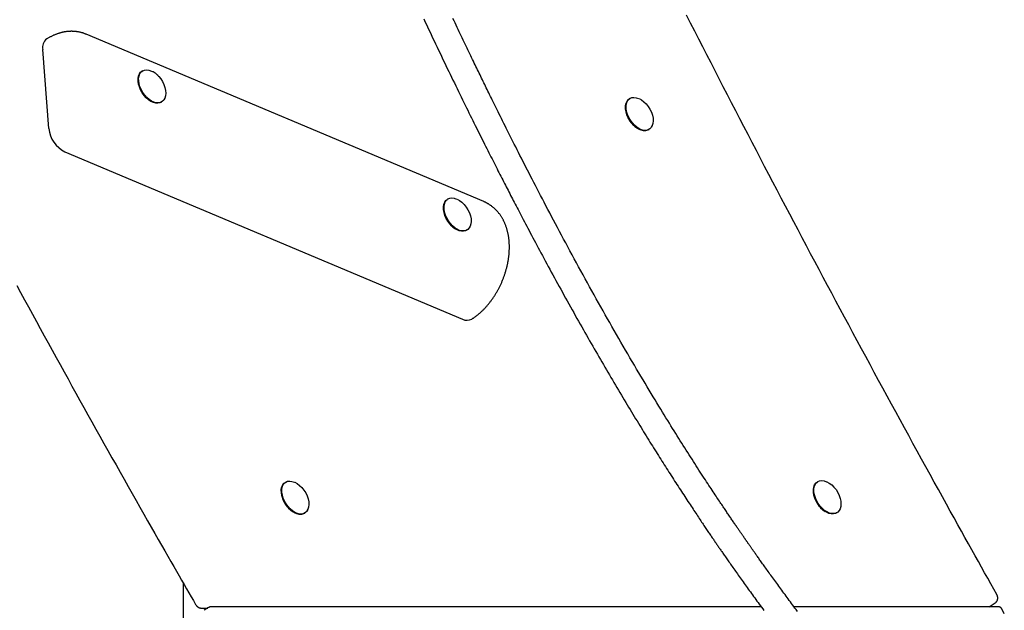
# Model space of a CAD drawing. Extents: x -2417 to 7525, y -2013 to 2181.
# Drawn here: x 3971 to 4565, y -900 to -544 of the extents above; entities that cross this region are included whole.
import ezdxf

# ---------------------------------------------------------------- set-up
doc = ezdxf.new("R2010")
doc.units = 0

msp = doc.modelspace()

# ---------------------------------------------------------------- linework, layer by layer
at = {"color": 7, "linetype": 'Continuous'}
for p, q in [((4251.04, -653.37), (4011.04, -552.32)), ((3988.54, -609.31), (3984.83, -561.61)), ((4044.99, -574.47), (4044.66, -574.68)), ((4056.35, -593.32), (4056.69, -593.11)), ((4339.14, -591.1), (4338.8, -591.31)), ((4344.66, -591.09), (4344.62, -591.07)), ((4350.49, -609.94), (4350.83, -609.73)), ((3998.17, -623.25), (4238.17, -724.3)), ((4229.31, -651.81), (4228.97, -652.02)), ((4234.83, -651.8), (4234.79, -651.78)), ((4240.66, -670.66), (4241, -670.44)), ((4131.4, -822.69), (4131.07, -822.9)), ((4136.92, -822.68), (4136.89, -822.66)), ((4452.49, -822.41), (4452.15, -822.62)), ((4458.01, -822.4), (4457.97, -822.38)), ((4142.76, -841.54), (4143.1, -841.32)), ((4463.85, -841.25), (4464.18, -841.04)), ((4069.59, -883.45), (4069.59, -959.81)), ((4555.96, -897.88), (4559.56, -895.62)), ((4080.59, -898.67), (4084.44, -898.67)), ((4084.98, -898.33), (4082.29, -900.02)), ((4418.42, -897.88), (4086.76, -897.88)), ((4561.49, -897.88), (4438.26, -897.88))]:
    msp.add_line(p, q, dxfattribs=at)
for points in [[(4214.8, -543.09), (4215.69, -544.99), (4216.58, -546.88), (4217.47, -548.78), (4218.37, -550.67), (4219.26, -552.56), (4220.16, -554.44), (4221.05, -556.33), (4221.94, -558.2), (4222.83, -560.07), (4223.72, -561.94), (4224.61, -563.79), (4225.49, -565.64), (4226.37, -567.48), (4227.25, -569.3), (4228.12, -571.12), (4228.99, -572.92), (4229.85, -574.71), (4230.71, -576.49), (4231.57, -578.26), (4232.41, -580.01), (4233.25, -581.74), (4234.09, -583.46), (4234.92, -585.16), (4235.74, -586.85), (4236.55, -588.52), (4237.36, -590.17), (4238.16, -591.81), (4238.96, -593.44), (4239.75, -595.04), (4240.53, -596.64), (4241.31, -598.21), (4242.08, -599.77), (4242.84, -601.32), (4243.59, -602.84), (4244.34, -604.36), (4245.08, -605.85), (4245.82, -607.33), (4246.55, -608.8), (4247.27, -610.25), (4247.98, -611.68), (4248.69, -613.1), (4249.39, -614.5), (4250.08, -615.88), (4250.77, -617.25), (4251.44, -618.6), (4252.11, -619.94), (4252.78, -621.26), (4253.43, -622.56), (4254.08, -623.84), (4254.72, -625.11), (4255.36, -626.37), (4255.98, -627.61), (4256.6, -628.83), (4257.21, -630.03), (4257.82, -631.22), (4258.41, -632.4), (4259, -633.56), (4259.59, -634.7), (4260.16, -635.83), (4260.73, -636.95), (4261.3, -638.05), (4261.85, -639.14), (4262.41, -640.21), (4262.95, -641.28), (4263.5, -642.34), (4264.03, -643.38), (4264.57, -644.42), (4265.1, -645.45), (4265.63, -646.48), (4266.16, -647.51), (4266.69, -648.53), (4267.22, -649.56), (4267.75, -650.59), (4268.29, -651.63), (4268.84, -652.68), (4269.39, -653.75), (4269.95, -654.83), (4270.52, -655.93), (4271.11, -657.04), (4271.7, -658.18), (4272.3, -659.34), (4272.92, -660.52), (4273.55, -661.72), (4274.19, -662.94), (4274.85, -664.19), (4275.52, -665.47), (4276.2, -666.76), (4276.9, -668.09), (4277.61, -669.44), (4278.34, -670.82), (4279.08, -672.22), (4279.84, -673.65), (4280.62, -675.11), (4281.4, -676.59), (4282.21, -678.1), (4283.02, -679.62), (4283.85, -681.17), (4284.69, -682.74), (4285.54, -684.33), (4286.4, -685.93), (4287.27, -687.54), (4288.15, -689.17), (4289.04, -690.82), (4289.94, -692.48), (4290.85, -694.16), (4291.77, -695.84), (4292.69, -697.55), (4293.63, -699.27), (4294.58, -701), (4295.53, -702.74), (4296.49, -704.49), (4297.46, -706.25), (4298.43, -708.02), (4299.41, -709.79), (4300.39, -711.55), (4301.37, -713.32), (4302.34, -715.08), (4303.32, -716.83), (4304.3, -718.58), (4305.27, -720.33), (4306.25, -722.07), (4307.22, -723.8), (4308.19, -725.52), (4309.16, -727.24), (4310.12, -728.95), (4311.09, -730.64), (4312.05, -732.33), (4313, -734.01), (4313.95, -735.68), (4314.9, -737.34), (4315.84, -738.98), (4316.77, -740.61), (4317.7, -742.23), (4318.62, -743.83), (4319.54, -745.42), (4320.45, -747), (4321.37, -748.57), (4322.27, -750.14), (4323.18, -751.7), (4324.09, -753.25), (4325, -754.81), (4325.9, -756.36), (4326.81, -757.9), (4327.72, -759.44), (4328.62, -760.98), (4329.53, -762.51), (4330.43, -764.04), (4331.33, -765.57), (4332.23, -767.08), (4333.13, -768.59), (4334.03, -770.09), (4334.92, -771.59), (4335.8, -773.07), (4336.69, -774.54), (4337.56, -775.99), (4338.43, -777.43), (4339.29, -778.86), (4340.14, -780.27), (4340.99, -781.67), (4341.83, -783.05), (4342.66, -784.41), (4343.48, -785.76), (4344.3, -787.1), (4345.11, -788.42), (4345.91, -789.73), (4346.7, -791.02), (4347.49, -792.29), (4348.26, -793.55), (4349.03, -794.8), (4349.8, -796.03), (4350.55, -797.25), (4351.3, -798.46), (4352.04, -799.65), (4352.78, -800.83), (4353.5, -801.99), (4354.23, -803.15), (4354.95, -804.3), (4355.66, -805.44), (4356.37, -806.57), (4357.08, -807.7), (4357.79, -808.82), (4358.5, -809.94), (4359.21, -811.06), (4359.91, -812.17), (4360.61, -813.28), (4361.32, -814.38), (4362.02, -815.48), (4362.72, -816.58), (4363.42, -817.67), (4364.12, -818.76), (4364.81, -819.84), (4365.51, -820.93), (4366.2, -822), (4366.89, -823.07), (4367.58, -824.14), (4368.26, -825.2), (4368.95, -826.26), (4369.63, -827.31), (4370.31, -828.35), (4370.98, -829.38), (4371.65, -830.4), (4372.31, -831.41), (4372.96, -832.41), (4373.61, -833.39), (4374.24, -834.36), (4374.87, -835.31), (4375.48, -836.24), (4376.09, -837.16), (4376.68, -838.06), (4377.27, -838.94), (4377.84, -839.81), (4378.4, -840.65), (4378.95, -841.48), (4379.49, -842.29), (4380.02, -843.09), (4380.54, -843.86), (4381.04, -844.62), (4381.54, -845.36), (4382.02, -846.08), (4382.49, -846.78), (4382.95, -847.46), (4383.4, -848.13), (4383.84, -848.78), (4384.26, -849.42), (4384.68, -850.04), (4385.09, -850.64), (4385.5, -851.24), (4385.9, -851.83), (4386.29, -852.41), (4386.67, -852.97), (4387.05, -853.53), (4387.42, -854.08), (4387.79, -854.62), (4388.15, -855.15), (4388.51, -855.68), (4388.86, -856.19), (4389.2, -856.7), (4389.54, -857.19), (4389.88, -857.68), (4390.21, -858.16), (4390.53, -858.64), (4390.85, -859.11), (4391.17, -859.57), (4391.49, -860.03), (4391.8, -860.48), (4392.11, -860.93), (4392.41, -861.37), (4392.72, -861.82), (4393.03, -862.27), (4393.35, -862.73), (4393.66, -863.19), (4393.99, -863.65), (4394.31, -864.13), (4394.65, -864.61), (4394.99, -865.11), (4395.35, -865.62), (4395.71, -866.14), (4396.08, -866.67), (4396.46, -867.22), (4396.85, -867.78), (4397.25, -868.35), (4397.66, -868.94), (4398.08, -869.55), (4398.52, -870.17), (4398.96, -870.81), (4399.42, -871.46), (4399.89, -872.13), (4400.37, -872.82), (4400.87, -873.52), (4401.38, -874.24), (4401.89, -874.98), (4402.42, -875.72), (4402.96, -876.48), (4403.51, -877.25), (4404.06, -878.04), (4404.62, -878.83), (4405.19, -879.63), (4405.77, -880.44), (4406.35, -881.26), (4406.94, -882.08), (4407.54, -882.91), (4408.14, -883.75), (4408.75, -884.6), (4409.36, -885.46), (4409.99, -886.32), (4410.62, -887.19), (4411.25, -888.07), (4411.89, -888.96), (4412.54, -889.85), (4413.19, -890.75), (4413.86, -891.66), (4414.52, -892.57), (4415.2, -893.5), (4415.88, -894.43), (4416.56, -895.36), (4417.25, -896.3), (4417.95, -897.25), (4418.65, -898.2), (4419.36, -899.16), (4420.07, -900.12)], [(4440.35, -900.66), (4439.57, -899.63), (4438.82, -898.64), (4438.1, -897.68), (4437.41, -896.75), (4436.73, -895.85), (4436.06, -894.95), (4435.4, -894.07), (4434.74, -893.19), (4434.09, -892.31), (4433.43, -891.43), (4432.79, -890.55), (4432.14, -889.68), (4431.5, -888.81), (4430.86, -887.95), (4430.23, -887.09), (4429.6, -886.24), (4428.98, -885.39), (4428.37, -884.55), (4427.76, -883.72), (4427.16, -882.89), (4426.56, -882.08), (4425.98, -881.27), (4425.4, -880.47), (4424.83, -879.69), (4424.27, -878.91), (4423.72, -878.15), (4423.18, -877.4), (4422.65, -876.67), (4422.13, -875.95), (4421.62, -875.25), (4421.13, -874.56), (4420.65, -873.89), (4420.18, -873.24), (4419.73, -872.6), (4419.29, -871.98), (4418.86, -871.38), (4418.44, -870.8), (4418.04, -870.23), (4417.65, -869.68), (4417.27, -869.14), (4416.9, -868.62), (4416.54, -868.12), (4416.19, -867.63), (4415.86, -867.16), (4415.53, -866.7), (4415.22, -866.25), (4414.92, -865.83), (4414.63, -865.41), (4414.34, -865.01), (4414.07, -864.62), (4413.81, -864.25), (4413.55, -863.88), (4413.3, -863.53), (4413.06, -863.19), (4412.83, -862.85), (4412.6, -862.53), (4412.37, -862.21), (4412.16, -861.9), (4411.94, -861.59), (4411.74, -861.3), (4411.54, -861.01), (4411.34, -860.73), (4411.15, -860.46), (4410.97, -860.2), (4410.79, -859.94), (4410.62, -859.69), (4410.45, -859.45), (4410.28, -859.21), (4410.11, -858.97), (4409.95, -858.74), (4409.79, -858.51), (4409.64, -858.29), (4409.48, -858.06), (4409.32, -857.84), (4409.17, -857.61), (4409.01, -857.39), (4408.85, -857.16), (4408.69, -856.93), (4408.53, -856.7), (4408.37, -856.46), (4408.2, -856.22), (4408.03, -855.97), (4407.85, -855.72), (4407.67, -855.46), (4407.48, -855.19), (4407.29, -854.91), (4407.09, -854.61), (4406.88, -854.31), (4406.66, -854), (4406.44, -853.67), (4406.2, -853.33), (4405.96, -852.98), (4405.71, -852.62), (4405.46, -852.25), (4405.19, -851.86), (4404.92, -851.47), (4404.64, -851.06), (4404.35, -850.64), (4404.05, -850.21), (4403.75, -849.76), (4403.44, -849.31), (4403.12, -848.85), (4402.8, -848.38), (4402.47, -847.89), (4402.14, -847.4), (4401.79, -846.9), (4401.45, -846.39), (4401.1, -845.88), (4400.74, -845.36), (4400.38, -844.83), (4400.02, -844.29), (4399.65, -843.75), (4399.28, -843.2), (4398.91, -842.65), (4398.53, -842.1), (4398.16, -841.54), (4397.78, -840.97), (4397.39, -840.41), (4397.01, -839.83), (4396.62, -839.26), (4396.23, -838.67), (4395.83, -838.08), (4395.42, -837.48), (4395.01, -836.86), (4394.58, -836.22), (4394.14, -835.56), (4393.69, -834.88), (4393.22, -834.18), (4392.73, -833.45), (4392.22, -832.69), (4391.7, -831.9), (4391.16, -831.09), (4390.61, -830.25), (4390.03, -829.38), (4389.44, -828.48), (4388.83, -827.56), (4388.2, -826.6), (4387.55, -825.62), (4386.88, -824.6), (4386.2, -823.56), (4385.49, -822.48), (4384.77, -821.37), (4384.03, -820.23), (4383.26, -819.06), (4382.48, -817.86), (4381.69, -816.63), (4380.88, -815.38), (4380.05, -814.11), (4379.22, -812.81), (4378.38, -811.5), (4377.52, -810.17), (4376.67, -808.83), (4375.8, -807.48), (4374.93, -806.11), (4374.06, -804.74), (4373.17, -803.35), (4372.29, -801.95), (4371.4, -800.54), (4370.5, -799.12), (4369.6, -797.69), (4368.7, -796.25), (4367.78, -794.79), (4366.86, -793.3), (4365.92, -791.8), (4364.96, -790.27), (4363.99, -788.71), (4363.01, -787.11), (4362, -785.47), (4360.97, -783.8), (4359.92, -782.1), (4358.85, -780.35), (4357.76, -778.57), (4356.65, -776.75), (4355.52, -774.9), (4354.37, -773.01), (4353.21, -771.09), (4352.02, -769.13), (4350.82, -767.13), (4349.6, -765.1), (4348.37, -763.03), (4347.11, -760.93), (4345.84, -758.79), (4344.55, -756.61), (4343.24, -754.4), (4341.92, -752.16), (4340.59, -749.89), (4339.24, -747.59), (4337.89, -745.28), (4336.53, -742.94), (4335.17, -740.6), (4333.81, -738.25), (4332.45, -735.89), (4331.09, -733.52), (4329.73, -731.15), (4328.38, -728.78), (4327.02, -726.4), (4325.67, -724.02), (4324.32, -721.63), (4322.97, -719.24), (4321.62, -716.85), (4320.27, -714.45), (4318.93, -712.04), (4317.58, -709.63), (4316.24, -707.22), (4314.9, -704.8), (4313.56, -702.38), (4312.22, -699.96), (4310.89, -697.53), (4309.56, -695.1), (4308.23, -692.67), (4306.91, -690.25), (4305.6, -687.84), (4304.29, -685.43), (4303, -683.04), (4301.72, -680.66), (4300.45, -678.3), (4299.19, -675.96), (4297.95, -673.64), (4296.72, -671.34), (4295.51, -669.06), (4294.31, -666.8), (4293.13, -664.56), (4291.96, -662.35), (4290.81, -660.17), (4289.67, -658.01), (4288.55, -655.87), (4287.45, -653.77), (4286.37, -651.69), (4285.3, -649.64), (4284.25, -647.62), (4283.22, -645.63), (4282.2, -643.68), (4281.21, -641.75), (4280.23, -639.85), (4279.26, -637.97), (4278.31, -636.12), (4277.37, -634.3), (4276.45, -632.49), (4275.53, -630.7), (4274.63, -628.93), (4273.74, -627.18), (4272.85, -625.44), (4271.98, -623.72), (4271.12, -622.02), (4270.27, -620.34), (4269.43, -618.68), (4268.6, -617.03), (4267.78, -615.4), (4266.97, -613.79), (4266.17, -612.2), (4265.39, -610.64), (4264.62, -609.1), (4263.86, -607.59), (4263.12, -606.12), (4262.4, -604.67), (4261.7, -603.26), (4261.02, -601.89), (4260.35, -600.55), (4259.7, -599.24), (4259.07, -597.96), (4258.45, -596.71), (4257.85, -595.49), (4257.26, -594.3), (4256.69, -593.14), (4256.13, -592), (4255.58, -590.89), (4255.05, -589.8), (4254.52, -588.73), (4254.01, -587.69), (4253.51, -586.66), (4253.01, -585.65), (4252.52, -584.66), (4252.05, -583.68), (4251.57, -582.71), (4251.1, -581.75), (4250.63, -580.79), (4250.16, -579.83), (4249.69, -578.86), (4249.22, -577.89), (4248.74, -576.9), (4248.26, -575.91), (4247.77, -574.9), (4247.28, -573.88), (4246.78, -572.85), (4246.27, -571.81), (4245.76, -570.75), (4245.24, -569.68), (4244.72, -568.6), (4244.19, -567.51), (4243.66, -566.4), (4243.12, -565.28), (4242.57, -564.14), (4242.02, -562.99), (4241.46, -561.83), (4240.9, -560.66), (4240.33, -559.47), (4239.75, -558.27), (4239.17, -557.05), (4238.58, -555.82), (4237.99, -554.58), (4237.39, -553.33), (4236.79, -552.06), (4236.18, -550.78), (4235.56, -549.48), (4234.94, -548.17), (4234.31, -546.85), (4233.68, -545.52), (4233.04, -544.17), (4232.4, -542.8)], [(4560.6, -890.51), (4558.79, -887.26), (4556.96, -884.01), (4555.12, -880.73), (4553.27, -877.42), (4551.39, -874.06), (4549.47, -870.64), (4547.52, -867.15), (4545.53, -863.57), (4543.49, -859.91), (4541.39, -856.15), (4539.25, -852.29), (4537.05, -848.34), (4534.81, -844.3), (4532.52, -840.16), (4530.17, -835.93), (4527.78, -831.6), (4525.34, -827.18), (4522.86, -822.67), (4520.34, -818.1), (4517.79, -813.46), (4515.21, -808.78), (4512.62, -804.06), (4510.02, -799.32), (4507.42, -794.56), (4504.81, -789.8), (4502.22, -785.04), (4499.62, -780.28), (4497.02, -775.51), (4494.43, -770.75), (4491.84, -765.98), (4489.26, -761.22), (4486.68, -756.45), (4484.1, -751.68), (4481.52, -746.91), (4478.94, -742.14), (4476.37, -737.36), (4473.8, -732.59), (4471.24, -727.81), (4468.68, -723.04), (4466.11, -718.26), (4463.56, -713.48), (4461, -708.7), (4458.45, -703.92), (4455.9, -699.14), (4453.35, -694.36), (4450.81, -689.57), (4448.27, -684.79), (4445.73, -680), (4443.2, -675.22), (4440.67, -670.43), (4438.14, -665.64), (4435.61, -660.85), (4433.09, -656.06), (4430.57, -651.27), (4428.05, -646.47), (4425.53, -641.68), (4423.02, -636.88), (4420.51, -632.08), (4418, -627.29), (4415.5, -622.49), (4413, -617.69), (4410.5, -612.89), (4408.01, -608.09), (4405.51, -603.28), (4403.02, -598.48), (4400.54, -593.68), (4398.05, -588.87), (4395.57, -584.06), (4393.1, -579.25), (4390.62, -574.45), (4388.15, -569.64), (4385.68, -564.83), (4383.21, -560.01), (4380.75, -555.2), (4378.29, -550.39), (4375.83, -545.57), (4373.38, -540.76)], [(4011.04, -552.33), (4010.75, -552.21), (4010.45, -552.1), (4010.16, -551.99), (4009.87, -551.88), (4009.57, -551.77), (4009.28, -551.67), (4008.98, -551.57), (4008.68, -551.47), (4008.37, -551.38), (4008.06, -551.3), (4007.75, -551.22), (4007.44, -551.15), (4007.13, -551.08), (4006.81, -551.01), (4006.49, -550.95), (4006.17, -550.89), (4005.85, -550.84), (4005.53, -550.79), (4005.2, -550.75), (4004.88, -550.71), (4004.55, -550.68), (4004.22, -550.64), (4003.89, -550.62), (4003.56, -550.6), (4003.23, -550.58), (4002.9, -550.57), (4002.57, -550.56), (4002.24, -550.56), (4001.9, -550.56), (4001.57, -550.57), (4001.24, -550.58), (4000.9, -550.6), (4000.57, -550.62), (4000.23, -550.64), (3999.9, -550.67), (3999.56, -550.71), (3999.23, -550.75), (3998.89, -550.79), (3998.56, -550.84), (3998.22, -550.89), (3997.88, -550.95), (3997.55, -551.01), (3997.21, -551.08), (3996.87, -551.15), (3996.53, -551.23), (3996.2, -551.31), (3995.86, -551.4), (3995.52, -551.49), (3995.19, -551.58), (3994.85, -551.68), (3994.51, -551.79), (3994.17, -551.89), (3993.83, -552.01), (3993.49, -552.13), (3993.15, -552.25), (3992.81, -552.38), (3992.47, -552.51), (3992.13, -552.65), (3991.78, -552.8), (3991.44, -552.95), (3991.09, -553.1), (3990.74, -553.26), (3990.4, -553.43), (3990.05, -553.61), (3989.7, -553.79), (3989.36, -553.97), (3989.01, -554.17), (3988.67, -554.36), (3988.32, -554.56), (3987.97, -554.76), (3987.63, -554.97), (3987.28, -555.17)], [(4056.35, -593.32), (4055.61, -593.69), (4054.4, -593.95), (4053.06, -593.9), (4051.64, -593.53), (4050.18, -592.85), (4048.74, -591.89), (4047.35, -590.68), (4046.06, -589.25), (4044.92, -587.65), (4043.95, -585.94), (4043.2, -584.16), (4042.68, -582.38), (4042.41, -580.65), (4042.4, -579.02), (4042.65, -577.56), (4043.16, -576.31), (4043.9, -575.3), (4044.66, -574.68)], [(4058.51, -590.77), (4058.47, -590.89), (4057.84, -592.02), (4056.99, -592.9), (4055.95, -593.47), (4054.73, -593.74), (4053.4, -593.69), (4051.98, -593.32), (4050.52, -592.64), (4049.08, -591.68), (4047.69, -590.47), (4046.4, -589.04), (4045.25, -587.44), (4044.29, -585.72), (4043.53, -583.95), (4043.01, -582.16), (4042.75, -580.43), (4042.74, -578.81), (4042.99, -577.35), (4043.49, -576.09), (4044.23, -575.09), (4045.19, -574.36), (4046.32, -573.93), (4047.6, -573.83), (4048.98, -574.04), (4050.43, -574.56), (4051.04, -574.88)], [(4054.99, -577.94), (4054.88, -577.81), (4054.77, -577.68), (4054.65, -577.55), (4054.54, -577.42), (4054.42, -577.3), (4054.3, -577.17), (4054.18, -577.04), (4054.05, -576.91), (4053.92, -576.79), (4053.79, -576.66), (4053.65, -576.54), (4053.51, -576.42), (4053.37, -576.3), (4053.23, -576.18), (4053.1, -576.07), (4052.96, -575.96), (4052.82, -575.85), (4052.69, -575.75), (4052.57, -575.65), (4052.44, -575.56), (4052.32, -575.47), (4052.2, -575.39), (4052.09, -575.32), (4051.99, -575.25), (4051.89, -575.19), (4051.79, -575.13), (4051.7, -575.08), (4051.61, -575.03), (4051.53, -574.99), (4051.45, -574.95), (4051.37, -574.91), (4051.28, -574.87)], [(4055.01, -577.92), (4056.05, -579.24), (4057.12, -580.92), (4057.98, -582.69), (4058.61, -584.5), (4058.98, -586.27), (4059.09, -587.95), (4058.92, -589.49), (4058.49, -590.83), (4057.87, -591.84)], [(4350.49, -609.94), (4349.86, -610.26), (4348.67, -610.56), (4347.34, -610.54), (4345.93, -610.2), (4344.47, -609.56), (4343.02, -608.62), (4341.63, -607.43), (4340.33, -606.02), (4339.17, -604.44), (4338.18, -602.73), (4337.41, -600.96), (4336.86, -599.17), (4336.57, -597.44), (4336.53, -595.8), (4336.76, -594.32), (4337.24, -593.04), (4337.96, -592.01), (4338.8, -591.31)], [(4352.66, -607.39), (4352.06, -608.54), (4351.23, -609.44), (4350.2, -610.05), (4349, -610.35), (4347.68, -610.33), (4346.26, -609.99), (4344.81, -609.34), (4343.36, -608.41), (4341.96, -607.22), (4340.66, -605.81), (4339.5, -604.23), (4338.52, -602.52), (4337.74, -600.75), (4337.2, -598.96), (4336.9, -597.22), (4336.87, -595.59), (4337.1, -594.11), (4337.58, -592.83), (4338.29, -591.8), (4339.23, -591.04), (4340.35, -590.58), (4341.61, -590.44), (4342.99, -590.62), (4344.43, -591.12)], [(4344.71, -591.13), (4346.19, -591.93), (4347.62, -593.02), (4348.98, -594.36), (4350.22, -595.89), (4351.28, -597.57), (4352.14, -599.35), (4352.76, -601.15), (4353.13, -602.92), (4353.23, -604.6), (4353.06, -606.14), (4352.62, -607.47), (4352.04, -608.43)], [(4240.66, -670.66), (4240.03, -670.98), (4238.84, -671.28), (4237.51, -671.26), (4236.1, -670.92), (4234.64, -670.27), (4233.19, -669.34), (4231.8, -668.14), (4230.5, -666.73), (4229.34, -665.15), (4228.35, -663.44), (4227.58, -661.67), (4227.03, -659.89), (4226.74, -658.15), (4226.7, -656.51), (4226.93, -655.03), (4227.41, -653.76), (4228.13, -652.72), (4228.97, -652.02)], [(4242.83, -668.11), (4242.23, -669.26), (4241.4, -670.16), (4240.37, -670.77), (4239.17, -671.07), (4237.85, -671.04), (4236.43, -670.71), (4234.98, -670.06), (4233.53, -669.12), (4232.13, -667.93), (4230.84, -666.52), (4229.67, -664.94), (4228.69, -663.23), (4227.91, -661.46), (4227.37, -659.68), (4227.07, -657.94), (4227.04, -656.3), (4227.27, -654.82), (4227.75, -653.54), (4228.47, -652.51), (4229.4, -651.75), (4230.52, -651.3), (4231.78, -651.16), (4233.16, -651.34), (4234.6, -651.83)], [(4234.89, -651.84), (4236.36, -652.65), (4237.8, -653.73), (4239.15, -655.07), (4240.39, -656.6), (4241.45, -658.29), (4242.31, -660.06), (4242.93, -661.86), (4243.3, -663.64), (4243.4, -665.32), (4243.23, -666.85), (4242.79, -668.18), (4242.21, -669.14)], [(4243.75, -724.24), (4243.99, -724.09), (4244.23, -723.93), (4244.48, -723.77), (4244.73, -723.6), (4244.97, -723.44), (4245.23, -723.26), (4245.48, -723.09), (4245.74, -722.91), (4246, -722.72), (4246.27, -722.52), (4246.54, -722.31), (4246.81, -722.1), (4247.09, -721.88), (4247.38, -721.65), (4247.66, -721.42), (4247.96, -721.18), (4248.25, -720.93), (4248.55, -720.67), (4248.85, -720.4), (4249.15, -720.13), (4249.45, -719.86), (4249.76, -719.57), (4250.06, -719.29), (4250.36, -719), (4250.66, -718.7), (4250.96, -718.4), (4251.26, -718.1), (4251.55, -717.79), (4251.84, -717.49), (4252.13, -717.17), (4252.42, -716.86), (4252.7, -716.54), (4252.98, -716.22), (4253.26, -715.89), (4253.54, -715.56), (4253.82, -715.23), (4254.09, -714.9), (4254.36, -714.56), (4254.63, -714.22), (4254.9, -713.88), (4255.16, -713.53), (4255.42, -713.18), (4255.68, -712.83), (4255.94, -712.48), (4256.19, -712.12), (4256.44, -711.76), (4256.69, -711.4), (4256.94, -711.04), (4257.18, -710.67), (4257.42, -710.3), (4257.66, -709.93), (4257.89, -709.56), (4258.13, -709.18), (4258.36, -708.8), (4258.58, -708.42), (4258.81, -708.04), (4259.03, -707.66), (4259.25, -707.27), (4259.46, -706.88), (4259.67, -706.49), (4259.88, -706.1), (4260.09, -705.71), (4260.29, -705.31), (4260.49, -704.91), (4260.69, -704.51), (4260.89, -704.11), (4261.08, -703.71), (4261.27, -703.31), (4261.45, -702.9), (4261.64, -702.5), (4261.82, -702.09), (4261.99, -701.68), (4262.17, -701.27), (4262.34, -700.85), (4262.5, -700.44), (4262.67, -700.03), (4262.83, -699.61), (4262.99, -699.19), (4263.14, -698.77), (4263.29, -698.35), (4263.44, -697.93), (4263.58, -697.51), (4263.73, -697.09), (4263.86, -696.67), (4264, -696.24), (4264.13, -695.82), (4264.26, -695.39), (4264.38, -694.97), (4264.5, -694.54), (4264.62, -694.11), (4264.74, -693.68), (4264.85, -693.25), (4264.95, -692.82), (4265.06, -692.39), (4265.16, -691.96), (4265.25, -691.53), (4265.35, -691.1), (4265.44, -690.67), (4265.52, -690.24), (4265.61, -689.81), (4265.68, -689.37), (4265.76, -688.94), (4265.83, -688.51), (4265.9, -688.08), (4265.96, -687.64), (4266.02, -687.21), (4266.08, -686.78), (4266.13, -686.34), (4266.18, -685.91), (4266.23, -685.48), (4266.27, -685.05), (4266.31, -684.61), (4266.34, -684.18), (4266.37, -683.75), (4266.39, -683.32), (4266.42, -682.89), (4266.43, -682.46), (4266.45, -682.03), (4266.46, -681.6), (4266.46, -681.17), (4266.46, -680.74), (4266.46, -680.31), (4266.46, -679.89), (4266.44, -679.46), (4266.43, -679.04), (4266.41, -678.61), (4266.39, -678.19), (4266.36, -677.77), (4266.33, -677.34), (4266.29, -676.92), (4266.25, -676.51), (4266.21, -676.09), (4266.16, -675.67), (4266.1, -675.26), (4266.05, -674.84), (4265.98, -674.43), (4265.92, -674.02), (4265.85, -673.61), (4265.77, -673.21), (4265.69, -672.8), (4265.61, -672.4), (4265.52, -672), (4265.42, -671.6), (4265.33, -671.2), (4265.22, -670.81), (4265.12, -670.42), (4265.01, -670.03), (4264.89, -669.64), (4264.77, -669.26), (4264.65, -668.87), (4264.52, -668.5), (4264.39, -668.12), (4264.25, -667.75), (4264.11, -667.38), (4263.96, -667.01), (4263.81, -666.65), (4263.66, -666.29), (4263.5, -665.93), (4263.33, -665.57), (4263.17, -665.22), (4263, -664.88), (4262.82, -664.54), (4262.64, -664.2), (4262.46, -663.86), (4262.27, -663.53), (4262.08, -663.2), (4261.89, -662.88), (4261.69, -662.56), (4261.48, -662.24), (4261.28, -661.93), (4261.07, -661.62), (4260.85, -661.32), (4260.64, -661.02), (4260.42, -660.73), (4260.19, -660.44), (4259.96, -660.15), (4259.73, -659.87), (4259.5, -659.59), (4259.26, -659.32), (4259.02, -659.05), (4258.78, -658.79), (4258.53, -658.53), (4258.28, -658.27), (4258.03, -658.02), (4257.78, -657.78), (4257.52, -657.54), (4257.26, -657.3), (4256.99, -657.07), (4256.73, -656.85), (4256.46, -656.62), (4256.19, -656.41), (4255.91, -656.2), (4255.64, -655.99), (4255.36, -655.79), (4255.08, -655.6), (4254.81, -655.41), (4254.54, -655.23), (4254.27, -655.06), (4254.01, -654.9), (4253.76, -654.74), (4253.52, -654.59), (4253.29, -654.46), (4253.07, -654.33), (4252.86, -654.21), (4252.66, -654.1), (4252.47, -654), (4252.29, -653.91), (4252.12, -653.82), (4251.96, -653.75), (4251.81, -653.68), (4251.67, -653.62), (4251.53, -653.56), (4251.4, -653.51), (4251.28, -653.47), (4251.15, -653.42), (4251.03, -653.38)], [(3969.15, -703.88), (3971.52, -708.23), (3973.88, -712.58), (3976.25, -716.93), (3978.62, -721.28), (3981, -725.62), (3983.38, -729.97), (3985.76, -734.31), (3988.14, -738.66), (3990.53, -743), (3992.91, -747.34), (3995.31, -751.67), (3997.7, -756.01), (4000.1, -760.35), (4002.5, -764.68), (4004.9, -769.02), (4007.3, -773.35), (4009.71, -777.68), (4012.12, -782.01), (4014.53, -786.34), (4016.95, -790.67), (4019.37, -795), (4021.79, -799.32), (4024.22, -803.64), (4026.64, -807.97), (4029.07, -812.29), (4031.51, -816.61), (4033.94, -820.93), (4036.37, -825.23), (4038.78, -829.49), (4041.17, -833.72), (4043.53, -837.87), (4045.84, -841.96), (4048.11, -845.94), (4050.32, -849.82), (4052.46, -853.58), (4054.53, -857.22), (4056.54, -860.73), (4058.48, -864.12), (4060.35, -867.39), (4062.15, -870.53), (4063.89, -873.56), (4065.55, -876.46), (4067.15, -879.23), (4068.69, -881.91), (4070.18, -884.48), (4071.62, -886.99), (4073.03, -889.43), (4074.41, -891.82), (4075.78, -894.19), (4077.13, -896.54)], [(4142.76, -841.54), (4142.13, -841.86), (4140.93, -842.16), (4139.61, -842.14), (4138.2, -841.8), (4136.74, -841.15), (4135.29, -840.22), (4133.9, -839.02), (4132.6, -837.61), (4131.44, -836.03), (4130.45, -834.32), (4129.67, -832.55), (4129.13, -830.77), (4128.84, -829.03), (4128.8, -827.39), (4129.03, -825.91), (4129.51, -824.64), (4130.23, -823.6), (4131.07, -822.9)], [(4144.93, -838.99), (4144.33, -840.14), (4143.5, -841.04), (4142.47, -841.65), (4141.27, -841.94), (4139.94, -841.92), (4138.53, -841.59), (4137.08, -840.94), (4135.63, -840), (4134.23, -838.81), (4132.93, -837.4), (4131.77, -835.82), (4130.79, -834.11), (4130.01, -832.34), (4129.47, -830.56), (4129.17, -828.82), (4129.14, -827.18), (4129.36, -825.7), (4129.84, -824.42), (4130.56, -823.39), (4131.5, -822.63), (4132.61, -822.18), (4133.88, -822.04), (4135.26, -822.22), (4136.7, -822.71)], [(4136.98, -822.72), (4138.45, -823.53), (4139.89, -824.61), (4141.25, -825.95), (4142.48, -827.48), (4143.55, -829.17), (4144.41, -830.94), (4145.03, -832.74), (4145.4, -834.52), (4145.5, -836.2), (4145.33, -837.73), (4144.89, -839.06), (4144.31, -840.02)], [(4463.85, -841.25), (4463.22, -841.57), (4462.02, -841.87), (4460.69, -841.85), (4459.28, -841.51), (4457.83, -840.87), (4456.38, -839.93), (4454.98, -838.74), (4453.68, -837.33), (4452.52, -835.75), (4451.54, -834.04), (4450.76, -832.27), (4450.21, -830.48), (4449.92, -828.75), (4449.89, -827.11), (4450.11, -825.63), (4450.59, -824.35), (4451.31, -823.32), (4452.15, -822.62)], [(4466.01, -838.7), (4465.41, -839.86), (4464.58, -840.75), (4463.55, -841.36), (4462.36, -841.66), (4461.03, -841.64), (4459.62, -841.3), (4458.16, -840.66), (4456.71, -839.72), (4455.32, -838.53), (4454.02, -837.12), (4452.86, -835.54), (4451.87, -833.83), (4451.1, -832.06), (4450.55, -830.27), (4450.26, -828.53), (4450.22, -826.9), (4450.45, -825.42), (4450.93, -824.14), (4451.65, -823.11), (4452.58, -822.35), (4453.7, -821.89), (4454.97, -821.75), (4456.34, -821.94), (4457.78, -822.43)], [(4458.07, -822.44), (4459.54, -823.24), (4460.98, -824.33), (4462.34, -825.67), (4463.57, -827.2), (4464.63, -828.88), (4465.49, -830.66), (4466.11, -832.46), (4466.48, -834.23), (4466.58, -835.92), (4466.41, -837.45), (4465.98, -838.78), (4465.39, -839.74)], [(4559.54, -895.62), (4559.58, -895.6), (4559.63, -895.58), (4559.67, -895.56), (4559.71, -895.54), (4559.76, -895.51), (4559.81, -895.48), (4559.86, -895.45), (4559.91, -895.41), (4559.96, -895.36), (4560.02, -895.31), (4560.07, -895.26), (4560.13, -895.2), (4560.19, -895.13), (4560.25, -895.06), (4560.31, -894.99), (4560.38, -894.91), (4560.44, -894.82), (4560.5, -894.73), (4560.57, -894.64), (4560.63, -894.54), (4560.69, -894.45), (4560.74, -894.35), (4560.8, -894.24), (4560.85, -894.14), (4560.9, -894.03), (4560.94, -893.92), (4560.98, -893.81), (4561.01, -893.7), (4561.05, -893.59), (4561.07, -893.48), (4561.1, -893.37), (4561.12, -893.26), (4561.14, -893.14), (4561.15, -893.03), (4561.16, -892.92), (4561.17, -892.8), (4561.17, -892.69), (4561.17, -892.57), (4561.17, -892.46), (4561.16, -892.34), (4561.15, -892.22), (4561.14, -892.11), (4561.13, -891.99), (4561.11, -891.87), (4561.08, -891.76), (4561.06, -891.64), (4561.03, -891.52), (4560.99, -891.41), (4560.95, -891.29), (4560.91, -891.18), (4560.86, -891.07), (4560.81, -890.95), (4560.76, -890.84), (4560.71, -890.73), (4560.66, -890.62), (4560.6, -890.51)], [(4077.13, -896.54), (4077.19, -896.63), (4077.26, -896.73), (4077.32, -896.82), (4077.38, -896.91), (4077.45, -897.01), (4077.52, -897.1), (4077.59, -897.19), (4077.66, -897.28), (4077.74, -897.37), (4077.82, -897.45), (4077.9, -897.54), (4077.99, -897.62), (4078.08, -897.7), (4078.18, -897.78), (4078.27, -897.85), (4078.37, -897.93), (4078.48, -898), (4078.58, -898.07), (4078.69, -898.13), (4078.79, -898.2), (4078.9, -898.25), (4079.01, -898.31), (4079.12, -898.36), (4079.22, -898.41), (4079.33, -898.45), (4079.43, -898.48), (4079.53, -898.52), (4079.62, -898.54), (4079.72, -898.57), (4079.81, -898.59), (4079.9, -898.61), (4079.98, -898.62), (4080.07, -898.64), (4080.15, -898.65), (4080.22, -898.65), (4080.3, -898.66), (4080.37, -898.66), (4080.45, -898.67), (4080.52, -898.67), (4080.59, -898.67)], [(4086.77, -897.91), (4086.69, -897.9), (4086.61, -897.9), (4086.53, -897.9), (4086.46, -897.9), (4086.38, -897.9), (4086.3, -897.9), (4086.23, -897.9), (4086.15, -897.91), (4086.07, -897.92), (4085.99, -897.93), (4085.92, -897.94), (4085.84, -897.96), (4085.76, -897.98), (4085.69, -898), (4085.61, -898.03), (4085.54, -898.05), (4085.47, -898.08), (4085.4, -898.12), (4085.33, -898.15), (4085.27, -898.19), (4085.2, -898.23), (4085.13, -898.27), (4085.07, -898.31), (4085, -898.36)], [(4563.63, -899.2), (4563.59, -899.13), (4563.55, -899.05), (4563.5, -898.98), (4563.45, -898.9), (4563.41, -898.83), (4563.35, -898.75), (4563.3, -898.68), (4563.24, -898.61), (4563.17, -898.55), (4563.11, -898.48), (4563.03, -898.42), (4562.96, -898.36), (4562.88, -898.31), (4562.8, -898.25), (4562.72, -898.2), (4562.64, -898.16), (4562.56, -898.11), (4562.48, -898.07), (4562.4, -898.04), (4562.32, -898.01), (4562.24, -897.98), (4562.16, -897.95), (4562.08, -897.94), (4562.01, -897.92), (4561.94, -897.91), (4561.87, -897.9), (4561.8, -897.9), (4561.73, -897.9), (4561.67, -897.9), (4561.6, -897.9), (4561.54, -897.9), (4561.48, -897.91)], [(4565.13, -902.08), (4563.65, -899.2)]]:
    msp.add_lwpolyline(points, dxfattribs=at)
for centre, radius, start, end in [((3991.31, -560.4), 6.6, 127.619, 190.64713), ((4352.15, -595.93), 15.65, 185.70716, 237.26044), ((4005.99, -607.54), 17.54, 185.76691, 243.50737), ((4242.32, -656.64), 15.65, 185.70736, 237.26043), ((4240.91, -719.03), 5.94, 242.54588, 298.59049), ((4144.42, -827.52), 15.65, 185.70737, 237.26043), ((4465.5, -827.24), 15.65, 185.70663, 237.26048)]:
    msp.add_arc(centre, radius, start, end, dxfattribs=at)

doc.saveas('drawing.dxf')
